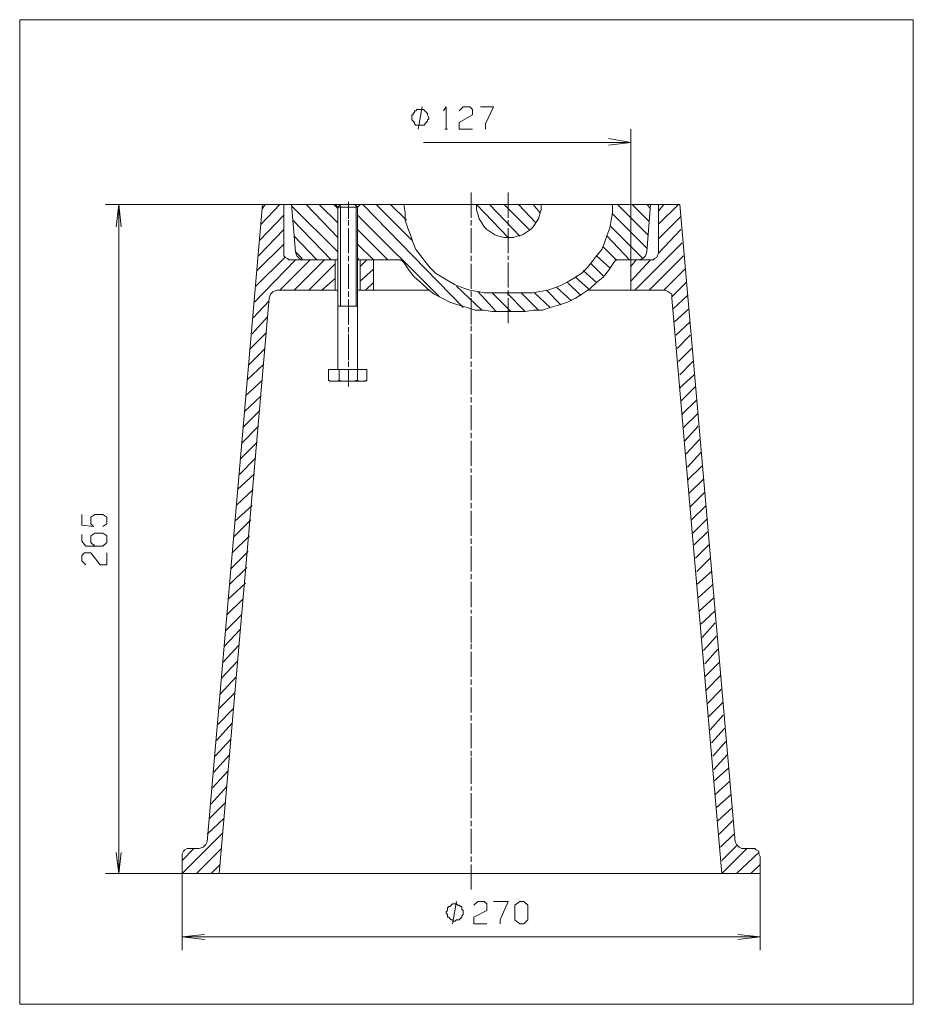
# Model space of a CAD drawing. Units: metres. Extents: x 116810 to 173446, y 93804 to 110691.
# Drawn here: x 143818 to 143894, y 99446 to 99529 of the extents above; entities that cross this region are included whole.
import ezdxf

# ---------------------------------------------------------------- set-up
doc = ezdxf.new("R2010")
doc.units = ezdxf.units.M
doc.layers.add('P', color=250, linetype='Continuous', lineweight=100)

msp = doc.modelspace()

# ---------------------------------------------------------------- linework, layer by layer
at = {"layer": 'P', "color": 0, "linetype": 'Continuous', "lineweight": 15}
for points in [[(143818.414, 99529.241), (143818.414, 99446.352), (143893.636, 99446.352), (143893.636, 99529.241), (143818.414, 99529.241)], [(143852.858, 99521.019), (143852.858, 99521.019), (143852.747, 99521.241), (143852.747, 99521.241), (143852.747, 99521.352), (143852.636, 99521.463), (143852.525, 99521.574), (143852.525, 99521.574), (143852.414, 99521.685), (143852.303, 99521.685), (143852.192, 99521.685), (143852.08, 99521.685), (143852.08, 99521.685), (143851.969, 99521.685), (143851.858, 99521.685), (143851.747, 99521.574), (143851.636, 99521.574), (143851.636, 99521.463), (143851.525, 99521.352), (143851.525, 99521.241), (143851.414, 99521.241), (143851.414, 99521.019), (143851.414, 99521.019), (143851.414, 99520.908), (143851.414, 99520.797), (143851.525, 99520.685), (143851.525, 99520.685), (143851.636, 99520.574), (143851.636, 99520.463), (143851.747, 99520.352), (143851.858, 99520.352), (143851.969, 99520.352), (143852.08, 99520.352), (143852.08, 99520.352), (143852.192, 99520.352), (143852.303, 99520.352), (143852.414, 99520.352), (143852.525, 99520.352), (143852.525, 99520.463), (143852.636, 99520.574), (143852.747, 99520.685), (143852.747, 99520.685), (143852.747, 99520.797), (143852.858, 99520.908), (143852.858, 99521.019)], [(143851.969, 99520.019), (143852.303, 99521.908)], [(143854.08, 99521.574), (143854.303, 99521.908), (143854.303, 99520.019)], [(143855.414, 99521.574), (143855.747, 99521.908), (143856.303, 99521.908), (143856.525, 99521.685), (143856.525, 99521.241), (143855.414, 99520.574), (143855.414, 99520.019), (143856.525, 99520.019)], [(143857.192, 99521.908), (143858.303, 99521.908), (143857.636, 99520.463), (143857.636, 99520.019)], [(143854.192, 99520.019), (143854.414, 99520.019)], [(143869.858, 99509.019), (143869.858, 99520.019)], [(143869.858, 99518.908), (143852.414, 99518.908)], [(143867.969, 99518.685), (143869.858, 99518.908), (143867.969, 99519.241)], [(143856.414, 99512.574), (143856.414, 99513.574), (143856.414, 99514.685)], [(143859.525, 99512.574), (143859.525, 99513.685), (143859.525, 99514.685)], [(143838.858, 99513.685), (143825.636, 99513.685)], [(143826.969, 99511.797), (143826.747, 99513.685), (143826.525, 99511.797)], [(143826.747, 99457.352), (143826.747, 99513.685)], [(143834.192, 99460.019), (143838.858, 99513.685), (143873.969, 99513.685)], [(143840.303, 99513.685), (143838.747, 99512.019)], [(143839.08, 99513.685), (143838.858, 99513.352)], [(143840.636, 99509.574), (143840.636, 99513.685)], [(143841.303, 99513.685), (143871.525, 99513.685)], [(143841.303, 99513.685), (143841.636, 99509.685)], [(143845.192, 99509.685), (143841.303, 99513.574)], [(143845.192, 99510.908), (143842.525, 99513.685)], [(143845.192, 99512.13), (143843.636, 99513.685)], [(143845.192, 99513.352), (143844.858, 99513.685)], [(143844.969, 99513.685), (143845.192, 99513.463), (143845.414, 99513.685)], [(143845.192, 99499.797), (143845.192, 99513.463)], [(143845.192, 99513.463), (143846.858, 99513.463)], [(143845.414, 99505.13), (143845.414, 99513.574)], [(143846.08, 99512.463), (143846.08, 99513.574), (143846.08, 99513.908)], [(143846.636, 99513.685), (143846.858, 99513.463)], [(143846.747, 99505.13), (143846.747, 99513.574)], [(143846.858, 99499.797), (143846.858, 99513.463), (143847.08, 99513.685)], [(143855.747, 99505.019), (143847.303, 99513.685)], [(143851.414, 99510.685), (143848.414, 99513.685)], [(143850.969, 99512.352), (143849.636, 99513.685)], [(143850.747, 99513.685), (143850.858, 99513.019), (143850.858, 99512.352), (143851.08, 99511.685), (143851.303, 99511.13), (143851.525, 99510.463), (143851.747, 99509.908), (143852.192, 99509.352), (143852.525, 99508.908), (143852.969, 99508.352), (143853.414, 99507.908), (143853.969, 99507.574), (143854.525, 99507.241), (143855.08, 99506.908), (143855.636, 99506.685), (143856.303, 99506.463), (143856.969, 99506.352), (143857.525, 99506.241), (143858.192, 99506.241)], [(143859.525, 99510.908), (143856.858, 99513.685)], [(143856.858, 99513.685), (143856.858, 99513.241), (143856.969, 99512.908), (143857.08, 99512.463), (143857.303, 99512.13), (143857.525, 99511.797), (143857.747, 99511.574), (143858.08, 99511.352), (143858.414, 99511.13), (143858.747, 99511.019), (143859.192, 99510.908), (143859.525, 99510.908), (143859.969, 99510.908), (143860.303, 99511.019), (143860.747, 99511.13), (143861.08, 99511.352), (143861.414, 99511.574), (143861.636, 99511.797), (143861.858, 99512.13), (143862.08, 99512.463), (143862.192, 99512.908), (143862.303, 99513.241), (143862.303, 99513.685)], [(143860.525, 99511.019), (143857.969, 99513.685)], [(143858.192, 99506.241), (143860.969, 99506.241), (143861.636, 99506.241), (143862.192, 99506.352), (143862.858, 99506.463), (143863.525, 99506.685), (143864.08, 99506.908), (143864.636, 99507.241), (143865.192, 99507.574), (143865.747, 99507.908), (143866.192, 99508.352), (143866.636, 99508.908), (143866.969, 99509.352), (143867.414, 99509.908), (143867.636, 99510.463), (143867.858, 99511.13), (143868.08, 99511.685), (143868.192, 99512.352), (143868.303, 99513.019), (143868.303, 99513.685)], [(143861.303, 99511.574), (143859.192, 99513.685)], [(143861.858, 99512.13), (143860.414, 99513.685)], [(143862.192, 99513.019), (143861.636, 99513.685)], [(143871.303, 99511.13), (143868.747, 99513.685)], [(143871.414, 99512.241), (143869.969, 99513.685)], [(143871.525, 99513.352), (143871.192, 99513.685)], [(143871.192, 99509.685), (143871.525, 99513.685)], [(143872.636, 99513.685), (143872.192, 99513.13)], [(143873.858, 99513.685), (143872.192, 99512.019)], [(143872.192, 99509.574), (143872.192, 99513.685)], [(143873.969, 99513.685), (143878.636, 99460.019)], [(143840.636, 99512.797), (143838.636, 99510.685)], [(143844.636, 99509.019), (143841.414, 99512.352)], [(143846.08, 99511.908), (143846.08, 99512.352)], [(143853.747, 99505.908), (143846.858, 99512.797)], [(143856.414, 99511.908), (143856.414, 99512.352)], [(143859.525, 99511.908), (143859.525, 99512.352)], [(143871.192, 99510.019), (143868.303, 99512.908)], [(143874.08, 99512.685), (143872.192, 99510.797)], [(143840.636, 99511.574), (143838.525, 99509.352)], [(143846.08, 99509.574), (143846.08, 99510.574), (143846.08, 99511.685)], [(143849.414, 99509.019), (143846.858, 99511.574)], [(143856.414, 99509.574), (143856.414, 99510.685), (143856.414, 99511.685)], [(143859.525, 99509.574), (143859.525, 99510.685), (143859.525, 99511.685)], [(143870.858, 99509.13), (143868.08, 99511.908)], [(143874.08, 99511.574), (143872.192, 99509.574)], [(143843.414, 99509.019), (143841.525, 99511.019)], [(143869.747, 99509.019), (143867.858, 99511.019)], [(143840.636, 99510.352), (143838.414, 99508.13)], [(143848.192, 99509.019), (143846.858, 99510.352)], [(143868.636, 99509.019), (143867.525, 99510.13)], [(143874.192, 99510.463), (143870.192, 99506.463)], [(143841.636, 99509.019), (143838.192, 99505.463)], [(143840.747, 99509.241), (143838.303, 99506.797)], [(143842.858, 99509.019), (143840.303, 99506.463)], [(143840.636, 99509.574), (143840.636, 99509.352), (143840.747, 99509.241), (143840.969, 99509.13), (143841.08, 99509.019), (143841.303, 99509.019)], [(143841.303, 99509.019), (143845.192, 99509.019)], [(143844.08, 99509.019), (143841.525, 99506.463)], [(143842.192, 99509.13), (143841.636, 99509.685)], [(143841.636, 99509.685), (143841.747, 99509.352), (143841.969, 99509.13), (143842.303, 99509.019)], [(143842.303, 99509.019), (143845.192, 99509.019)], [(143844.969, 99506.463), (143844.969, 99509.019)], [(143846.08, 99508.908), (143846.08, 99509.352)], [(143846.969, 99509.019), (143846.858, 99509.241)], [(143846.858, 99509.019), (143850.636, 99509.019)], [(143846.858, 99509.019), (143850.192, 99509.019)], [(143847.636, 99509.019), (143847.08, 99508.463)], [(143847.08, 99506.463), (143847.08, 99509.019)], [(143848.192, 99506.463), (143848.192, 99509.019)], [(143850.747, 99508.797), (143850.636, 99508.908), (143850.414, 99509.019), (143850.192, 99509.019)], [(143856.414, 99508.908), (143856.414, 99509.352)], [(143859.525, 99509.019), (143859.525, 99509.352)], [(143868.08, 99508.352), (143866.969, 99509.352)], [(143868.858, 99509.019), (143868.747, 99509.019), (143868.525, 99508.908), (143868.414, 99508.797)], [(143868.525, 99509.019), (143871.525, 99509.019)], [(143868.858, 99509.019), (143870.525, 99509.019)], [(143870.303, 99509.019), (143869.858, 99508.463)], [(143871.525, 99509.019), (143869.858, 99507.241)], [(143869.858, 99506.463), (143869.858, 99509.019)], [(143870.525, 99509.019), (143870.858, 99509.13), (143871.08, 99509.352), (143871.192, 99509.685)], [(143874.303, 99509.352), (143871.414, 99506.463)], [(143871.525, 99509.019), (143871.747, 99509.019), (143871.858, 99509.13), (143872.08, 99509.241), (143872.08, 99509.352), (143872.192, 99509.574)], [(143844.969, 99508.685), (143842.747, 99506.463)], [(143846.08, 99506.574), (143846.08, 99507.685), (143846.08, 99508.685)], [(143848.192, 99508.241), (143847.08, 99507.241)], [(143850.747, 99508.797), (143851.192, 99508.13), (143851.636, 99507.574), (143852.192, 99507.13), (143852.747, 99506.574), (143853.303, 99506.13), (143853.969, 99505.797), (143854.636, 99505.463), (143855.303, 99505.241), (143856.08, 99505.019), (143856.747, 99504.797), (143857.525, 99504.797), (143858.192, 99504.685)], [(143856.414, 99506.574), (143856.414, 99507.685), (143856.414, 99508.685)], [(143859.525, 99506.685), (143859.525, 99507.685), (143859.525, 99508.797)], [(143860.969, 99504.685), (143861.636, 99504.797), (143862.414, 99504.797), (143863.08, 99505.019), (143863.858, 99505.241), (143864.525, 99505.463), (143865.192, 99505.797), (143865.747, 99506.13), (143866.414, 99506.574), (143866.969, 99507.13), (143867.525, 99507.574), (143867.969, 99508.13), (143868.414, 99508.797)], [(143866.969, 99507.13), (143865.858, 99508.13)], [(143867.525, 99507.685), (143866.525, 99508.685)], [(143874.414, 99508.241), (143872.636, 99506.463)], [(143844.969, 99507.463), (143843.858, 99506.463)], [(143866.303, 99506.574), (143865.192, 99507.574)], [(143840.08, 99506.463), (143839.747, 99506.352), (143839.525, 99506.13), (143839.414, 99505.797)], [(143840.08, 99506.463), (143845.192, 99506.463)], [(143846.858, 99506.463), (143852.969, 99506.463)], [(143848.192, 99507.13), (143847.525, 99506.463)], [(143857.303, 99504.797), (143855.192, 99506.797)], [(143859.525, 99506.019), (143859.525, 99506.463)], [(143863.969, 99505.241), (143862.747, 99506.463)], [(143864.858, 99505.574), (143863.636, 99506.685)], [(143865.636, 99506.019), (143864.525, 99507.13)], [(143866.192, 99506.463), (143872.747, 99506.463)], [(143873.303, 99505.797), (143873.303, 99506.13), (143872.969, 99506.352), (143872.747, 99506.463)], [(143874.525, 99507.13), (143873.303, 99505.908)], [(143835.192, 99457.352), (143839.414, 99505.797)], [(143846.08, 99505.908), (143846.08, 99506.352)], [(143846.08, 99503.574), (143846.08, 99504.685), (143846.08, 99505.685)], [(143856.414, 99505.908), (143856.414, 99506.352)], [(143856.414, 99503.574), (143856.414, 99504.685), (143856.414, 99505.797)], [(143858.525, 99504.685), (143856.969, 99506.352)], [(143859.747, 99504.685), (143858.192, 99506.241)], [(143860.969, 99504.685), (143859.414, 99506.241)], [(143859.525, 99503.685), (143859.525, 99504.685), (143859.525, 99505.797)], [(143862.08, 99504.797), (143860.636, 99506.241)], [(143863.08, 99505.019), (143861.747, 99506.241)], [(143873.303, 99505.797), (143877.525, 99457.352)], [(143874.636, 99506.019), (143873.414, 99504.908)], [(143839.414, 99505.574), (143838.08, 99504.13)], [(143845.192, 99505.13), (143846.858, 99505.13)], [(143874.747, 99504.908), (143873.525, 99503.797)], [(143839.303, 99504.241), (143837.969, 99502.797)], [(143858.192, 99504.685), (143860.969, 99504.685)], [(143846.08, 99502.908), (143846.08, 99503.352)], [(143856.414, 99503.019), (143856.414, 99503.463)], [(143874.858, 99503.797), (143873.636, 99502.685)], [(143839.192, 99502.908), (143837.747, 99501.463)], [(143846.08, 99500.574), (143846.08, 99501.685), (143846.08, 99502.797)], [(143856.414, 99500.685), (143856.414, 99501.685), (143856.414, 99502.797)], [(143874.858, 99502.685), (143873.747, 99501.574)], [(143839.08, 99501.574), (143837.636, 99500.13)], [(143874.969, 99501.574), (143873.858, 99500.463)], [(143838.969, 99500.241), (143837.525, 99498.908)], [(143846.08, 99500.019), (143846.08, 99500.463)], [(143856.414, 99500.019), (143856.414, 99500.463)], [(143875.08, 99500.463), (143873.969, 99499.352)], [(143844.414, 99499.797), (143847.636, 99499.797)], [(143844.414, 99498.908), (143844.414, 99499.797)], [(143845.303, 99498.908), (143845.303, 99499.797)], [(143846.08, 99498.352), (143846.08, 99498.685), (143846.08, 99499.797)], [(143846.858, 99498.908), (143846.858, 99499.797)], [(143847.636, 99498.908), (143847.636, 99499.797)], [(143856.414, 99497.685), (143856.414, 99498.685), (143856.414, 99499.797)], [(143875.192, 99499.352), (143873.969, 99498.241)], [(143838.858, 99498.908), (143837.414, 99497.574)], [(143844.414, 99498.908), (143844.525, 99498.797), (143844.636, 99498.797), (143844.747, 99498.797), (143844.858, 99498.797), (143844.858, 99498.797), (143844.969, 99498.797), (143845.08, 99498.797), (143845.192, 99498.797), (143845.303, 99498.908)], [(143844.414, 99498.908), (143844.636, 99498.797)], [(143844.636, 99498.797), (143847.414, 99498.797), (143847.636, 99498.908)], [(143845.303, 99498.908), (143845.525, 99498.797), (143845.747, 99498.797), (143846.08, 99498.797), (143846.303, 99498.797), (143846.525, 99498.797), (143846.858, 99498.908)], [(143847.636, 99498.908), (143847.525, 99498.797), (143847.414, 99498.797), (143847.414, 99498.797), (143847.303, 99498.797), (143847.192, 99498.797), (143847.08, 99498.797), (143846.969, 99498.797), (143846.969, 99498.797), (143846.858, 99498.908)], [(143875.303, 99498.352), (143874.08, 99497.13)], [(143838.747, 99497.574), (143837.303, 99496.241)], [(143856.414, 99497.019), (143856.414, 99497.463)], [(143856.414, 99494.685), (143856.414, 99495.797), (143856.414, 99496.797)], [(143875.414, 99497.241), (143874.192, 99496.019)], [(143838.636, 99496.352), (143837.192, 99494.908)], [(143875.525, 99496.13), (143874.303, 99494.908)], [(143838.525, 99495.019), (143837.08, 99493.574)], [(143875.525, 99495.019), (143874.414, 99493.797)], [(143856.414, 99494.019), (143856.414, 99494.463)], [(143838.414, 99493.685), (143836.969, 99492.241)], [(143856.414, 99491.685), (143856.414, 99492.797), (143856.414, 99493.797)], [(143875.636, 99493.908), (143874.525, 99492.685)], [(143875.747, 99492.797), (143874.636, 99491.574)], [(143838.303, 99492.352), (143836.858, 99490.908)], [(143875.858, 99491.685), (143874.636, 99490.463)], [(143838.192, 99491.019), (143836.747, 99489.685)], [(143856.414, 99491.13), (143856.414, 99491.463)], [(143856.414, 99488.797), (143856.414, 99489.797), (143856.414, 99490.908)], [(143875.969, 99490.574), (143874.747, 99489.352)], [(143838.08, 99489.685), (143836.636, 99488.352)], [(143876.08, 99489.463), (143874.858, 99488.241)], [(143837.969, 99488.352), (143836.525, 99487.019)], [(143856.414, 99488.13), (143856.414, 99488.574)], [(143876.192, 99488.352), (143874.969, 99487.13)], [(143825.414, 99486.574), (143825.747, 99486.797), (143825.747, 99487.352), (143825.414, 99487.574), (143824.747, 99487.574), (143824.414, 99487.352), (143824.414, 99486.797), (143824.636, 99486.574), (143823.636, 99486.685), (143823.636, 99487.574)], [(143856.414, 99485.797), (143856.414, 99486.797), (143856.414, 99487.908)], [(143837.858, 99487.13), (143836.414, 99485.685)], [(143876.303, 99487.241), (143875.08, 99486.019)], [(143824.747, 99484.908), (143824.414, 99485.241), (143824.414, 99485.797), (143824.747, 99486.019), (143825.414, 99486.019), (143825.747, 99485.797), (143825.747, 99485.241), (143825.414, 99484.908), (143823.969, 99484.908), (143823.636, 99485.352), (143823.636, 99485.908)], [(143837.747, 99485.797), (143836.303, 99484.352)], [(143876.303, 99486.13), (143875.192, 99485.019)], [(143856.414, 99485.13), (143856.414, 99485.574)], [(143856.414, 99482.797), (143856.414, 99483.908), (143856.414, 99484.908)], [(143876.414, 99485.019), (143875.303, 99483.908)], [(143823.969, 99483.352), (143823.636, 99483.685), (143823.636, 99484.13), (143823.858, 99484.352), (143824.414, 99484.352), (143825.192, 99483.352), (143825.747, 99483.352), (143825.747, 99484.352)], [(143837.636, 99484.463), (143836.192, 99483.019)], [(143876.525, 99483.908), (143875.414, 99482.797)], [(143837.525, 99483.13), (143836.08, 99481.685)], [(143856.414, 99482.13), (143856.414, 99482.574)], [(143876.636, 99482.797), (143875.414, 99481.685)], [(143837.414, 99481.797), (143835.969, 99480.463)], [(143856.414, 99479.797), (143856.414, 99480.908), (143856.414, 99481.908)], [(143876.747, 99481.685), (143875.525, 99480.574)], [(143837.192, 99480.463), (143835.858, 99479.13)], [(143876.858, 99480.574), (143875.636, 99479.463)], [(143837.08, 99479.13), (143835.747, 99477.797)], [(143856.414, 99479.241), (143856.414, 99479.574)], [(143876.969, 99479.463), (143875.747, 99478.352)], [(143856.414, 99476.797), (143856.414, 99477.908), (143856.414, 99479.019)], [(143876.969, 99478.463), (143875.858, 99477.241)], [(143836.969, 99477.908), (143835.636, 99476.463)], [(143856.414, 99476.241), (143856.414, 99476.685)], [(143877.08, 99477.352), (143875.969, 99476.13)], [(143836.858, 99476.574), (143835.525, 99475.13)], [(143856.414, 99473.908), (143856.414, 99474.908), (143856.414, 99476.019)], [(143877.192, 99476.241), (143876.08, 99475.019)], [(143836.747, 99475.241), (143835.414, 99473.797)], [(143877.303, 99475.13), (143876.08, 99473.908)], [(143836.636, 99473.908), (143835.303, 99472.463)], [(143856.414, 99473.241), (143856.414, 99473.685)], [(143877.414, 99474.019), (143876.192, 99472.797)], [(143836.525, 99472.574), (143835.192, 99471.241)], [(143856.414, 99470.908), (143856.414, 99472.019), (143856.414, 99473.019)], [(143877.525, 99472.908), (143876.303, 99471.685)], [(143877.636, 99471.797), (143876.414, 99470.574)], [(143836.414, 99471.241), (143835.08, 99469.908)], [(143836.303, 99470.019), (143834.969, 99468.574)], [(143856.414, 99470.241), (143856.414, 99470.685)], [(143856.414, 99467.908), (143856.414, 99469.019), (143856.414, 99470.019)], [(143877.636, 99470.685), (143876.525, 99469.463)], [(143877.747, 99469.574), (143876.636, 99468.352)], [(143836.192, 99468.685), (143834.858, 99467.241)], [(143877.858, 99468.463), (143876.747, 99467.241)], [(143856.414, 99467.241), (143856.414, 99467.685)], [(143836.08, 99467.352), (143834.747, 99465.908)], [(143856.414, 99464.908), (143856.414, 99466.019), (143856.414, 99467.13)], [(143877.969, 99467.352), (143876.858, 99466.13)], [(143835.969, 99466.019), (143834.636, 99464.574)], [(143878.08, 99466.241), (143876.858, 99465.13)], [(143878.192, 99465.13), (143876.969, 99464.019)], [(143835.858, 99464.685), (143834.525, 99463.241)], [(143856.414, 99464.352), (143856.414, 99464.685)], [(143835.747, 99463.352), (143834.414, 99462.019)], [(143856.414, 99462.019), (143856.414, 99463.019), (143856.414, 99464.13)], [(143878.303, 99464.019), (143877.08, 99462.908)], [(143878.414, 99462.908), (143877.192, 99461.797)], [(143835.636, 99462.019), (143834.192, 99460.685)], [(143856.414, 99461.352), (143856.414, 99461.797)], [(143878.414, 99461.797), (143877.303, 99460.685)], [(143856.414, 99459.019), (143856.414, 99460.019), (143856.414, 99461.13)], [(143835.525, 99460.797), (143832.08, 99457.352)], [(143878.525, 99460.685), (143877.414, 99459.574)], [(143833.08, 99459.463), (143832.08, 99458.463)], [(143832.747, 99459.463), (143832.525, 99459.463), (143832.303, 99459.352), (143832.192, 99459.241), (143832.08, 99459.019), (143832.08, 99458.797)], [(143832.747, 99459.463), (143833.525, 99459.463)], [(143835.414, 99459.463), (143833.303, 99457.352)], [(143833.525, 99459.463), (143833.858, 99459.574), (143834.08, 99459.797), (143834.192, 99460.019)], [(143878.747, 99459.685), (143877.525, 99458.463)], [(143879.636, 99459.463), (143877.525, 99457.352)], [(143878.636, 99460.019), (143878.747, 99459.797), (143878.969, 99459.574), (143879.192, 99459.463)], [(143879.192, 99459.463), (143880.08, 99459.463)], [(143880.747, 99458.797), (143880.636, 99459.019), (143880.636, 99459.241), (143880.414, 99459.352), (143880.303, 99459.463), (143880.08, 99459.463)], [(143826.525, 99459.13), (143826.747, 99457.352), (143826.969, 99459.13)], [(143832.08, 99457.352), (143832.08, 99458.797)], [(143856.414, 99458.352), (143856.414, 99458.797)], [(143856.414, 99457.352), (143880.747, 99457.352), (143880.747, 99458.797)], [(143880.636, 99459.13), (143878.747, 99457.352)], [(143835.303, 99458.13), (143834.525, 99457.352)], [(143856.414, 99456.019), (143856.414, 99457.13), (143856.414, 99458.13)], [(143880.747, 99458.13), (143879.969, 99457.352)], [(143832.08, 99457.352), (143825.636, 99457.352)], [(143832.08, 99457.352), (143856.414, 99457.352)], [(143832.08, 99457.352), (143832.08, 99450.908)], [(143880.747, 99457.352), (143880.747, 99450.908)], [(143855.747, 99454.13), (143855.747, 99454.13), (143855.747, 99454.241), (143855.636, 99454.352), (143855.636, 99454.463), (143855.636, 99454.574), (143855.525, 99454.574), (143855.414, 99454.685), (143855.303, 99454.685), (143855.192, 99454.797), (143855.08, 99454.797), (143855.08, 99454.797), (143854.969, 99454.797), (143854.858, 99454.797), (143854.747, 99454.685), (143854.747, 99454.685), (143854.636, 99454.574), (143854.525, 99454.574), (143854.414, 99454.463), (143854.414, 99454.352), (143854.414, 99454.241), (143854.303, 99454.13), (143854.303, 99454.13), (143854.303, 99454.019), (143854.414, 99453.908), (143854.414, 99453.797), (143854.414, 99453.685), (143854.525, 99453.685), (143854.636, 99453.574), (143854.747, 99453.463), (143854.747, 99453.463), (143854.858, 99453.463), (143854.969, 99453.352), (143855.08, 99453.352), (143855.08, 99453.352), (143855.192, 99453.463), (143855.303, 99453.463), (143855.414, 99453.463), (143855.525, 99453.574), (143855.636, 99453.685), (143855.636, 99453.685), (143855.636, 99453.797), (143855.747, 99453.908), (143855.747, 99454.019), (143855.747, 99454.13)], [(143854.858, 99453.13), (143855.192, 99455.019)], [(143856.636, 99454.685), (143856.969, 99455.019), (143857.525, 99455.019), (143857.747, 99454.797), (143857.747, 99454.241), (143856.636, 99453.685), (143856.636, 99453.13), (143857.747, 99453.13)], [(143858.303, 99455.019), (143859.525, 99455.019), (143858.858, 99453.463), (143858.858, 99453.13)], [(143860.08, 99453.463), (143860.525, 99453.13), (143860.858, 99453.13), (143861.192, 99453.463), (143861.192, 99454.685), (143860.858, 99455.019), (143860.525, 99455.019), (143860.08, 99454.685), (143860.08, 99453.463)], [(143833.969, 99452.241), (143832.08, 99452.019), (143833.969, 99451.797)], [(143832.08, 99452.019), (143880.747, 99452.019)], [(143878.858, 99451.797), (143880.747, 99452.019), (143878.858, 99452.241)]]:
    msp.add_lwpolyline(points, dxfattribs=at)

doc.saveas('drawing.dxf')
